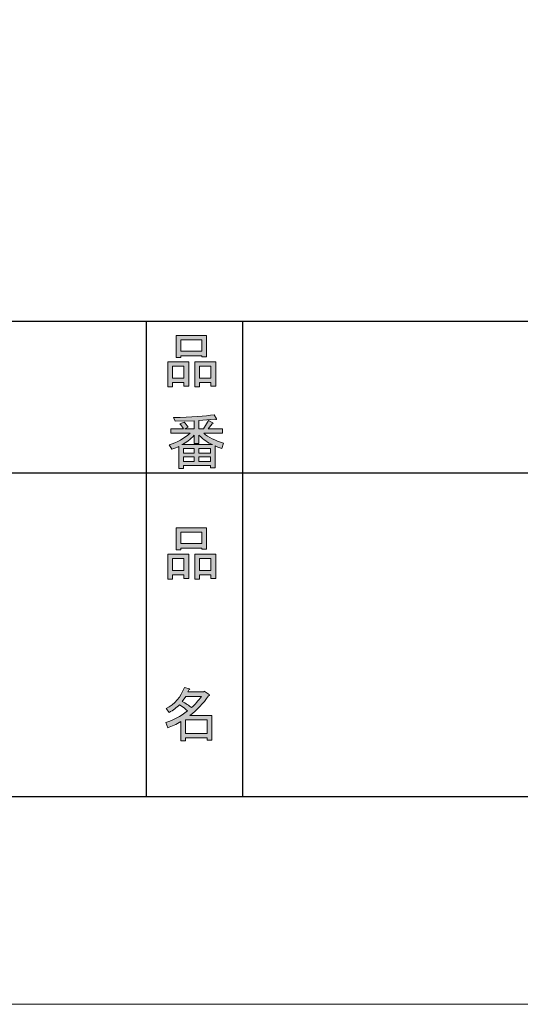
# Model space of a CAD drawing. Units: inches. Extents: x 0 to 420, y 0 to 297.
# Drawn here: x 210 to 236, y 0 to 51 of the extents above; entities that cross this region are included whole.
import ezdxf

# ---------------------------------------------------------------- set-up
doc = ezdxf.new("R2010")
doc.units = ezdxf.units.IN
doc.header["$MEASUREMENT"] = 0
doc.layers.add('レイヤー 1', color=7, linetype='Continuous')

# ---------------------------------------------------------------- blocks, each defined once
blk = doc.blocks.new('block 63')
at = {"layer": 'レイヤー 1'}
h = blk.add_hatch(color=7, dxfattribs=at)
h.dxf.hatch_style = 2
h.paths.add_polyline_path([(218.666, 22.452), (218.07, 22.452), (218.07, 22.229), (217.822, 22.229), (217.822, 23.544), (218.914, 23.544), (218.914, 22.266), (218.666, 22.266)])
h.paths.add_polyline_path([(218.07, 23.308), (218.07, 22.688), (218.666, 22.688), (218.666, 23.308)])
h.paths.add_polyline_path([(219.596, 23.854), (218.504, 23.854), (218.504, 23.767), (218.256, 23.767), (218.256, 24.92), (219.844, 24.92), (219.844, 23.792), (219.596, 23.792)])
h.paths.add_polyline_path([(218.504, 24.089), (219.596, 24.089), (219.596, 24.685), (218.504, 24.685)])
h.paths.add_polyline_path([(220.08, 22.452), (219.484, 22.452), (219.484, 22.229), (219.236, 22.229), (219.236, 23.544), (220.328, 23.544), (220.328, 22.266), (220.08, 22.266)])
h.paths.add_polyline_path([(219.484, 23.308), (219.484, 22.688), (220.08, 22.688), (220.08, 23.308)])
at = {"layer": 'レイヤー 1', "lineweight": 0}
for points in [[(219.596, 23.854), (218.504, 23.854), (218.504, 23.767), (218.256, 23.767), (218.256, 24.92), (219.844, 24.92), (219.844, 23.792), (219.596, 23.792), (219.596, 23.854)], [(218.504, 24.089), (219.596, 24.089), (219.596, 24.685), (218.504, 24.685), (218.504, 24.089)], [(218.666, 22.452), (218.07, 22.452), (218.07, 22.229), (217.822, 22.229), (217.822, 23.544), (218.914, 23.544), (218.914, 22.266), (218.666, 22.266), (218.666, 22.452)], [(218.07, 23.308), (218.07, 22.688), (218.666, 22.688), (218.666, 23.308), (218.07, 23.308)], [(220.08, 22.452), (219.484, 22.452), (219.484, 22.229), (219.236, 22.229), (219.236, 23.544), (220.328, 23.544), (220.328, 22.266), (220.08, 22.266), (220.08, 22.452)], [(219.484, 23.308), (219.484, 22.688), (220.08, 22.688), (220.08, 23.308), (219.484, 23.308)]]:
    blk.add_lwpolyline(points, dxfattribs=at)
blk = doc.blocks.new('block 67')
at = {"layer": 'レイヤー 1'}
h = blk.add_hatch(color=7, dxfattribs=at)
h.dxf.hatch_style = 2
edge = h.paths.add_edge_path()
edge.add_spline(control_points=[(218.976, 15.102), (218.976, 15.102), (220.129, 15.102), (220.129, 15.102), (220.129, 15.102), (220.129, 13.812), (220.129, 13.812), (220.129, 13.812), (219.881, 13.812), (219.881, 13.812), (219.881, 13.812), (219.881, 13.924), (219.881, 13.924), (219.881, 13.924), (218.753, 13.924), (218.753, 13.924), (218.753, 13.924), (218.753, 13.775), (218.753, 13.775), (218.753, 13.775), (218.504, 13.775), (218.504, 13.775), (218.504, 13.775), (218.504, 14.779), (218.504, 14.779), (218.256, 14.639), (218.029, 14.531), (217.822, 14.457), (217.822, 14.457), (217.723, 14.742), (217.723, 14.742), (218.112, 14.85), (218.488, 15.048), (218.852, 15.338), (218.777, 15.42), (218.641, 15.528), (218.442, 15.66), (218.277, 15.503), (218.095, 15.371), (217.897, 15.263), (217.897, 15.263), (217.736, 15.462), (217.736, 15.462), (218.19, 15.693), (218.509, 16.061), (218.691, 16.565), (218.691, 16.565), (218.963, 16.503), (218.963, 16.503), (218.996, 16.47), (218.984, 16.45), (218.926, 16.441), (218.926, 16.441), (218.877, 16.33), (218.877, 16.33), (218.877, 16.33), (219.708, 16.33), (219.708, 16.33), (219.708, 16.33), (219.732, 16.379), (219.732, 16.379), (219.732, 16.379), (219.993, 16.193), (219.993, 16.193), (220.026, 16.16), (220.013, 16.14), (219.956, 16.131), (219.674, 15.726), (219.348, 15.383), (218.976, 15.102)], knot_values=[0, 0, 0, 0, 1, 1, 1, 2, 2, 2, 3, 3, 3, 4, 4, 4, 5, 5, 5, 6, 6, 6, 7, 7, 7, 8, 8, 8, 9, 9, 9, 10, 10, 10, 11, 11, 11, 12, 12, 12, 13, 13, 13, 14, 14, 14, 15, 15, 15, 16, 16, 16, 17, 17, 17, 18, 18, 18, 19, 19, 19, 20, 20, 20, 21, 21, 21, 22, 22, 22, 23, 23, 23, 23], degree=3, periodic=1)
edge = h.paths.add_edge_path()
edge.add_spline(control_points=[(219.583, 16.094), (219.583, 16.094), (218.765, 16.094), (218.765, 16.094), (218.765, 16.094), (218.579, 15.834), (218.579, 15.834), (218.761, 15.734), (218.922, 15.627), (219.063, 15.511), (219.244, 15.685), (219.418, 15.879), (219.583, 16.094)], knot_values=[0, 0, 0, 0, 1, 1, 1, 2, 2, 2, 3, 3, 3, 4, 4, 4, 4], degree=3, periodic=1)
h.paths.add_polyline_path([(219.881, 14.866), (218.753, 14.866), (218.753, 14.159), (219.881, 14.159)])
at = {"layer": 'レイヤー 1', "lineweight": 0}
blk.add_lwpolyline([(219.881, 14.866), (218.753, 14.866), (218.753, 14.159), (219.881, 14.159), (219.881, 14.866)], dxfattribs=at)
for points, knots in [([(218.976, 15.102), (218.976, 15.102), (220.129, 15.102), (220.129, 15.102), (220.129, 15.102), (220.129, 13.812), (220.129, 13.812), (220.129, 13.812), (219.881, 13.812), (219.881, 13.812), (219.881, 13.812), (219.881, 13.924), (219.881, 13.924), (219.881, 13.924), (218.753, 13.924), (218.753, 13.924), (218.753, 13.924), (218.753, 13.775), (218.753, 13.775), (218.753, 13.775), (218.504, 13.775), (218.504, 13.775), (218.504, 13.775), (218.504, 14.779), (218.504, 14.779), (218.256, 14.639), (218.029, 14.531), (217.822, 14.457), (217.822, 14.457), (217.723, 14.742), (217.723, 14.742), (218.112, 14.85), (218.488, 15.048), (218.852, 15.338), (218.777, 15.42), (218.641, 15.528), (218.442, 15.66), (218.277, 15.503), (218.095, 15.371), (217.897, 15.263), (217.897, 15.263), (217.736, 15.462), (217.736, 15.462), (218.19, 15.693), (218.509, 16.061), (218.691, 16.565), (218.691, 16.565), (218.963, 16.503), (218.963, 16.503), (218.996, 16.47), (218.984, 16.45), (218.926, 16.441), (218.926, 16.441), (218.877, 16.33), (218.877, 16.33), (218.877, 16.33), (219.708, 16.33), (219.708, 16.33), (219.708, 16.33), (219.732, 16.379), (219.732, 16.379), (219.732, 16.379), (219.993, 16.193), (219.993, 16.193), (220.026, 16.16), (220.013, 16.14), (219.956, 16.131), (219.674, 15.726), (219.348, 15.383), (218.976, 15.102)], [0, 0, 0, 0, 1, 1, 1, 2, 2, 2, 3, 3, 3, 4, 4, 4, 5, 5, 5, 6, 6, 6, 7, 7, 7, 8, 8, 8, 9, 9, 9, 10, 10, 10, 11, 11, 11, 12, 12, 12, 13, 13, 13, 14, 14, 14, 15, 15, 15, 16, 16, 16, 17, 17, 17, 18, 18, 18, 19, 19, 19, 20, 20, 20, 21, 21, 21, 22, 22, 22, 23, 23, 23, 23]), ([(219.583, 16.094), (219.583, 16.094), (218.765, 16.094), (218.765, 16.094), (218.765, 16.094), (218.579, 15.834), (218.579, 15.834), (218.761, 15.734), (218.922, 15.627), (219.063, 15.511), (219.244, 15.685), (219.418, 15.879), (219.583, 16.094)], [0, 0, 0, 0, 1, 1, 1, 2, 2, 2, 3, 3, 3, 4, 4, 4, 4])]:
    blk.add_open_spline(points, degree=3, knots=knots, dxfattribs=at)
blk = doc.blocks.new('block 68')
at = {"layer": 'レイヤー 1'}
h = blk.add_hatch(color=7, dxfattribs=at)
h.dxf.hatch_style = 2
h.paths.add_polyline_path([(218.666, 32.507), (218.07, 32.507), (218.07, 32.283), (217.822, 32.283), (217.822, 33.598), (218.914, 33.598), (218.914, 32.321), (218.666, 32.321)])
h.paths.add_polyline_path([(218.07, 33.362), (218.07, 32.742), (218.666, 32.742), (218.666, 33.362)])
h.paths.add_polyline_path([(219.596, 33.908), (218.504, 33.908), (218.504, 33.821), (218.256, 33.821), (218.256, 34.975), (219.844, 34.975), (219.844, 33.846), (219.596, 33.846)])
h.paths.add_polyline_path([(218.504, 34.144), (219.596, 34.144), (219.596, 34.739), (218.504, 34.739)])
h.paths.add_polyline_path([(220.08, 32.507), (219.484, 32.507), (219.484, 32.283), (219.236, 32.283), (219.236, 33.598), (220.328, 33.598), (220.328, 32.321), (220.08, 32.321)])
h.paths.add_polyline_path([(219.484, 33.362), (219.484, 32.742), (220.08, 32.742), (220.08, 33.362)])
at = {"layer": 'レイヤー 1', "lineweight": 0}
for points in [[(219.596, 33.908), (218.504, 33.908), (218.504, 33.821), (218.256, 33.821), (218.256, 34.975), (219.844, 34.975), (219.844, 33.846), (219.596, 33.846), (219.596, 33.908)], [(218.504, 34.144), (219.596, 34.144), (219.596, 34.739), (218.504, 34.739), (218.504, 34.144)], [(218.666, 32.507), (218.07, 32.507), (218.07, 32.283), (217.822, 32.283), (217.822, 33.598), (218.914, 33.598), (218.914, 32.321), (218.666, 32.321), (218.666, 32.507)], [(220.08, 32.507), (219.484, 32.507), (219.484, 32.283), (219.236, 32.283), (219.236, 33.598), (220.328, 33.598), (220.328, 32.321), (220.08, 32.321), (220.08, 32.507)], [(218.07, 33.362), (218.07, 32.742), (218.666, 32.742), (218.666, 33.362), (218.07, 33.362)], [(219.484, 33.362), (219.484, 32.742), (220.08, 32.742), (220.08, 33.362), (219.484, 33.362)]]:
    blk.add_lwpolyline(points, dxfattribs=at)
blk = doc.blocks.new('block 69')
at = {"layer": 'レイヤー 1'}
h = blk.add_hatch(color=7, dxfattribs=at)
h.dxf.hatch_style = 2
edge = h.paths.add_edge_path()
edge.add_spline(control_points=[(220.741, 29.34), (220.741, 29.34), (220.654, 29.055), (220.654, 29.055), (220.489, 29.104), (220.373, 29.154), (220.307, 29.203), (220.307, 29.203), (220.307, 28.05), (220.307, 28.05), (220.307, 28.05), (220.059, 28.05), (220.059, 28.05), (220.059, 28.05), (220.059, 28.174), (220.059, 28.174), (220.059, 28.174), (218.645, 28.174), (218.645, 28.174), (218.645, 28.174), (218.645, 28.013), (218.645, 28.013), (218.645, 28.013), (218.397, 28.013), (218.397, 28.013), (218.397, 28.013), (218.397, 29.166), (218.397, 29.166), (218.314, 29.117), (218.19, 29.067), (218.025, 29.017), (218.025, 29.017), (217.889, 29.253), (217.889, 29.253), (218.31, 29.377), (218.678, 29.58), (218.992, 29.861), (218.992, 29.861), (217.975, 29.861), (217.975, 29.861), (217.975, 29.861), (217.975, 30.096), (217.975, 30.096), (217.975, 30.096), (218.645, 30.096), (218.645, 30.096), (218.571, 30.204), (218.509, 30.287), (218.459, 30.344), (218.459, 30.344), (218.67, 30.431), (218.67, 30.431), (218.744, 30.365), (218.815, 30.278), (218.881, 30.171), (218.881, 30.171), (218.707, 30.096), (218.707, 30.096), (218.707, 30.096), (219.203, 30.096), (219.203, 30.096), (219.203, 30.096), (219.203, 30.506), (219.203, 30.506), (219.203, 30.506), (218.199, 30.481), (218.199, 30.481), (218.199, 30.481), (218.124, 30.679), (218.124, 30.679), (219.067, 30.696), (219.774, 30.745), (220.245, 30.828), (220.245, 30.828), (220.369, 30.617), (220.369, 30.617), (220.386, 30.576), (220.357, 30.568), (220.282, 30.592), (220.282, 30.592), (219.451, 30.53), (219.451, 30.53), (219.451, 30.53), (219.451, 30.096), (219.451, 30.096), (219.451, 30.096), (219.687, 30.096), (219.687, 30.096), (219.687, 30.096), (219.947, 30.53), (219.947, 30.53), (219.947, 30.53), (220.171, 30.406), (220.171, 30.406), (220.212, 30.365), (220.199, 30.349), (220.133, 30.357), (220.133, 30.357), (219.935, 30.096), (219.935, 30.096), (219.935, 30.096), (220.679, 30.096), (220.679, 30.096), (220.679, 30.096), (220.679, 29.861), (220.679, 29.861), (220.679, 29.861), (219.699, 29.861), (219.699, 29.861), (219.947, 29.646), (220.295, 29.472), (220.741, 29.34)], knot_values=[0, 0, 0, 0, 1, 1, 1, 2, 2, 2, 3, 3, 3, 4, 4, 4, 5, 5, 5, 6, 6, 6, 7, 7, 7, 8, 8, 8, 9, 9, 9, 10, 10, 10, 11, 11, 11, 12, 12, 12, 13, 13, 13, 14, 14, 14, 15, 15, 15, 16, 16, 16, 17, 17, 17, 18, 18, 18, 19, 19, 19, 20, 20, 20, 21, 21, 21, 22, 22, 22, 23, 23, 23, 24, 24, 24, 25, 25, 25, 26, 26, 26, 27, 27, 27, 28, 28, 28, 29, 29, 29, 30, 30, 30, 31, 31, 31, 32, 32, 32, 33, 33, 33, 34, 34, 34, 35, 35, 35, 36, 36, 36, 37, 37, 37, 37], degree=3, periodic=1)
edge = h.paths.add_edge_path()
edge.add_spline(control_points=[(220.158, 29.265), (219.935, 29.356), (219.699, 29.518), (219.451, 29.749), (219.451, 29.749), (219.451, 29.327), (219.451, 29.327), (219.451, 29.327), (219.203, 29.327), (219.203, 29.327), (219.203, 29.327), (219.203, 29.749), (219.203, 29.749), (219.005, 29.534), (218.79, 29.373), (218.558, 29.265), (218.558, 29.265), (220.158, 29.265), (220.158, 29.265)], knot_values=[0, 0, 0, 0, 1, 1, 1, 2, 2, 2, 3, 3, 3, 4, 4, 4, 5, 5, 5, 6, 6, 6, 6], degree=3, periodic=1)
h.paths.add_polyline_path([(219.203, 28.819), (219.203, 29.067), (218.645, 29.067), (218.645, 28.819)])
h.paths.add_polyline_path([(219.203, 28.62), (218.645, 28.62), (218.645, 28.372), (219.203, 28.372)])
h.paths.add_polyline_path([(220.059, 28.819), (220.059, 29.067), (219.451, 29.067), (219.451, 28.819)])
h.paths.add_polyline_path([(220.059, 28.372), (220.059, 28.62), (219.451, 28.62), (219.451, 28.372)])
at = {"layer": 'レイヤー 1', "lineweight": 0}
for points in [[(219.203, 28.819), (219.203, 29.067), (218.645, 29.067), (218.645, 28.819), (219.203, 28.819)], [(220.059, 28.819), (220.059, 29.067), (219.451, 29.067), (219.451, 28.819), (220.059, 28.819)], [(219.203, 28.62), (218.645, 28.62), (218.645, 28.372), (219.203, 28.372), (219.203, 28.62)], [(220.059, 28.372), (220.059, 28.62), (219.451, 28.62), (219.451, 28.372), (220.059, 28.372)]]:
    blk.add_lwpolyline(points, dxfattribs=at)
for points, knots in [([(220.741, 29.34), (220.741, 29.34), (220.654, 29.055), (220.654, 29.055), (220.489, 29.104), (220.373, 29.154), (220.307, 29.203), (220.307, 29.203), (220.307, 28.05), (220.307, 28.05), (220.307, 28.05), (220.059, 28.05), (220.059, 28.05), (220.059, 28.05), (220.059, 28.174), (220.059, 28.174), (220.059, 28.174), (218.645, 28.174), (218.645, 28.174), (218.645, 28.174), (218.645, 28.013), (218.645, 28.013), (218.645, 28.013), (218.397, 28.013), (218.397, 28.013), (218.397, 28.013), (218.397, 29.166), (218.397, 29.166), (218.314, 29.117), (218.19, 29.067), (218.025, 29.017), (218.025, 29.017), (217.889, 29.253), (217.889, 29.253), (218.31, 29.377), (218.678, 29.58), (218.992, 29.861), (218.992, 29.861), (217.975, 29.861), (217.975, 29.861), (217.975, 29.861), (217.975, 30.096), (217.975, 30.096), (217.975, 30.096), (218.645, 30.096), (218.645, 30.096), (218.571, 30.204), (218.509, 30.287), (218.459, 30.344), (218.459, 30.344), (218.67, 30.431), (218.67, 30.431), (218.744, 30.365), (218.815, 30.278), (218.881, 30.171), (218.881, 30.171), (218.707, 30.096), (218.707, 30.096), (218.707, 30.096), (219.203, 30.096), (219.203, 30.096), (219.203, 30.096), (219.203, 30.506), (219.203, 30.506), (219.203, 30.506), (218.199, 30.481), (218.199, 30.481), (218.199, 30.481), (218.124, 30.679), (218.124, 30.679), (219.067, 30.696), (219.774, 30.745), (220.245, 30.828), (220.245, 30.828), (220.369, 30.617), (220.369, 30.617), (220.386, 30.576), (220.357, 30.568), (220.282, 30.592), (220.282, 30.592), (219.451, 30.53), (219.451, 30.53), (219.451, 30.53), (219.451, 30.096), (219.451, 30.096), (219.451, 30.096), (219.687, 30.096), (219.687, 30.096), (219.687, 30.096), (219.947, 30.53), (219.947, 30.53), (219.947, 30.53), (220.171, 30.406), (220.171, 30.406), (220.212, 30.365), (220.199, 30.349), (220.133, 30.357), (220.133, 30.357), (219.935, 30.096), (219.935, 30.096), (219.935, 30.096), (220.679, 30.096), (220.679, 30.096), (220.679, 30.096), (220.679, 29.861), (220.679, 29.861), (220.679, 29.861), (219.699, 29.861), (219.699, 29.861), (219.947, 29.646), (220.295, 29.472), (220.741, 29.34)], [0, 0, 0, 0, 1, 1, 1, 2, 2, 2, 3, 3, 3, 4, 4, 4, 5, 5, 5, 6, 6, 6, 7, 7, 7, 8, 8, 8, 9, 9, 9, 10, 10, 10, 11, 11, 11, 12, 12, 12, 13, 13, 13, 14, 14, 14, 15, 15, 15, 16, 16, 16, 17, 17, 17, 18, 18, 18, 19, 19, 19, 20, 20, 20, 21, 21, 21, 22, 22, 22, 23, 23, 23, 24, 24, 24, 25, 25, 25, 26, 26, 26, 27, 27, 27, 28, 28, 28, 29, 29, 29, 30, 30, 30, 31, 31, 31, 32, 32, 32, 33, 33, 33, 34, 34, 34, 35, 35, 35, 36, 36, 36, 37, 37, 37, 37]), ([(220.158, 29.265), (219.935, 29.356), (219.699, 29.518), (219.451, 29.749), (219.451, 29.749), (219.451, 29.327), (219.451, 29.327), (219.451, 29.327), (219.203, 29.327), (219.203, 29.327), (219.203, 29.327), (219.203, 29.749), (219.203, 29.749), (219.005, 29.534), (218.79, 29.373), (218.558, 29.265), (218.558, 29.265), (220.158, 29.265), (220.158, 29.265)], [0, 0, 0, 0, 1, 1, 1, 2, 2, 2, 3, 3, 3, 4, 4, 4, 5, 5, 5, 6, 6, 6, 6])]:
    blk.add_open_spline(points, degree=3, knots=knots, dxfattribs=at)

msp = doc.modelspace()

# ---------------------------------------------------------------- linework, layer by layer
at = {"layer": 'レイヤー 1', "lineweight": 0}
msp.add_lwpolyline([(0, 297.039), (420.158, 297.039), (420.158, 0), (0, 0), (0, 297.039)], dxfattribs=at)
at = {"layer": 'レイヤー 1', "color": 7, "lineweight": 25}
for points in [[(14.817, 10.848), (14.817, 35.719), (404.548, 35.719)], [(216.694, 35.719), (216.694, 10.848)], [(216.694, 35.719), (216.694, 10.848)], [(221.721, 35.719), (221.721, 10.848)], [(221.721, 35.719), (221.721, 10.848)], [(148.696, 27.781), (281.781, 27.781)], [(148.696, 27.781), (281.781, 27.781)], [(404.548, 10.848), (14.817, 10.848)]]:
    msp.add_lwpolyline(points, dxfattribs=at)

# ---------------------------------------------------------------- block references
at = {"layer": 'レイヤー 1'}
for name in ['block 68', 'block 69', 'block 63', 'block 67']:
    msp.add_blockref(name, (0, 0), dxfattribs=at)

doc.saveas('drawing.dxf')
